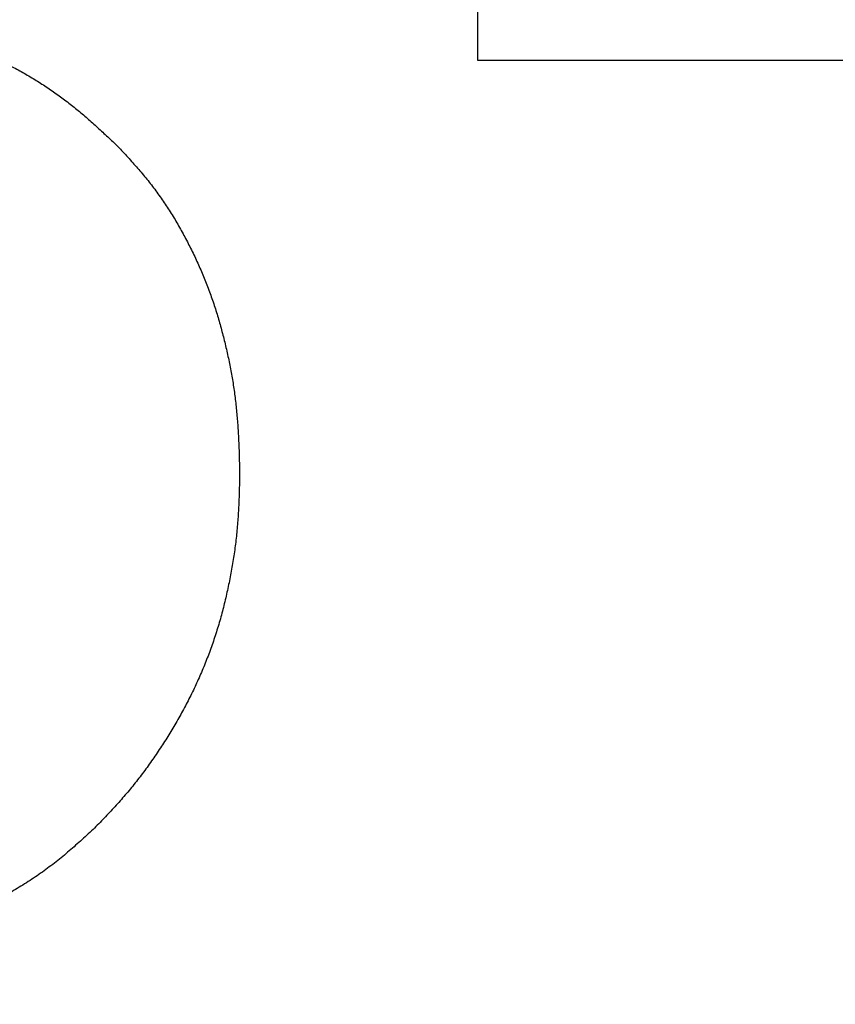
# Model space of a CAD drawing. Units: millimetres. Extents: x 34 to 603, y 2 to 418.
# Drawn here: x 184 to 185, y 146 to 147 of the extents above; entities that cross this region are included whole.
import ezdxf

# ---------------------------------------------------------------- set-up
doc = ezdxf.new("R2010")
doc.units = ezdxf.units.MM
doc.header["$LTSCALE"] = 0.250966
doc.layers.add('NoLayerName_001', color=7, linetype='Continuous')
doc.styles.get("Standard").update_dxf_attribs({"font": 'txt', "bigfont": 'extfont2'})
doc.dimstyles.get("Standard").update_dxf_attribs({"dimtxt": 2.5, "dimasz": 2.5, "dimexe": 1.25, "dimexo": 0.625, "dimtad": 1, "dimzin": 0, "dimdsep": 46, "dimtxsty": 'Standard', "dimcen": 2.5, "dimadec": 0, "dimazin": 0, "dimtfac": 0.75, "dimtmove": 0, "dimatfit": 3, "dimfxl": 1, "dimarcsym": 0})

# ---------------------------------------------------------------- blocks, each defined once
blk = doc.blocks.new('_OPEN30')
at = {"color": 0, "linetype": 'ByBlock', "lineweight": -2}
for p, q in [((-1, 0.267949), (0, 0)), ((0, 0), (-1, -0.267949)), ((0, 0), (-1, 0))]:
    blk.add_line(p, q, dxfattribs=at)
blk = doc.blocks.new('*D39')
at = {"layer": 'Defpoints', "color": 0}
for p in [(39.6755, 215.4706), (39.6755, 168.2855), (250.8755, 100.8333)]:
    blk.add_point(p, dxfattribs=at)
at = {"layer": 'NoLayerName_001', "color": 0, "linetype": 'Continuous', "lineweight": 25}
for p, q in [((39.6755, 168.2855), (39.6755, 219.3991)), ((250.8755, 100.8333), (250.8755, 219.3991)), ((248.7327, 215.4706), (41.8184, 215.4706))]:
    blk.add_line(p, q, dxfattribs=at)
at = {"layer": 'NoLayerName_001', "color": 0, "lineweight": 25, "xscale": 2.142857142857143, "yscale": 2.142857142857143, "zscale": 2.142857142857143}
for p, rotation in [((39.6755, 215.4706), 180), ((250.8755, 215.4706), 360)]:
    blk.add_blockref('_OPEN30', p, dxfattribs=dict(at, rotation=rotation))
at = {"layer": 'NoLayerName_001', "color": 0, "lineweight": 25, "insert": (145.2755, 219.042), "char_height": 4.28571, "attachment_point": 5}
blk.add_mtext('211.2', dxfattribs=at)

msp = doc.modelspace()

# ---------------------------------------------------------------- linework, layer by layer
at = {"layer": 'NoLayerName_001', "color": 140, "linetype": 'Continuous', "lineweight": 25}
for p, q in [((184.5882, 147.3105), (184.5882, 147.5109)), ((185.2661, 147.3105), (184.5882, 147.3105))]:
    msp.add_line(p, q, dxfattribs=at)
for points, knots in [([(184.0375, 147.3309), (184.0398, 147.3302), (184.0443, 147.329), (184.0511, 147.3271), (184.0579, 147.3252), (184.0647, 147.3232), (184.0714, 147.321), (184.0781, 147.3188), (184.0847, 147.3163), (184.0912, 147.3137), (184.0977, 147.3109), (184.1041, 147.308), (184.1104, 147.3048), (184.1167, 147.3016), (184.1229, 147.2982), (184.129, 147.2946), (184.1351, 147.291), (184.1411, 147.2873), (184.147, 147.2834), (184.1529, 147.2794), (184.1586, 147.2754), (184.1643, 147.2712), (184.1699, 147.2669), (184.1755, 147.2626), (184.1809, 147.2581), (184.1863, 147.2535), (184.1916, 147.2489), (184.1968, 147.2442), (184.2021, 147.2394), (184.2072, 147.2346), (184.2124, 147.2298), (184.2158, 147.2266), (184.2176, 147.225)], [0, 0, 0, 0, 0.0070691, 0.0141359, 0.0211983, 0.0282551, 0.035306, 0.0423522, 0.0493969, 0.0564443, 0.0634967, 0.0705547, 0.0776181, 0.084686, 0.0917567, 0.0988281, 0.1058974, 0.1129638, 0.1200273, 0.1270879, 0.1341457, 0.1412007, 0.1482532, 0.1553035, 0.1623524, 0.1694019, 0.1764534, 0.1835077, 0.1905648, 0.1976245, 0.2046862, 0.2117488, 0.2117488, 0.2117488, 0.2117488]), ([(184.0375, 147.3309), (184.0398, 147.3302), (184.0443, 147.329), (184.0511, 147.3271), (184.0579, 147.3252), (184.0647, 147.3232), (184.0714, 147.321), (184.0781, 147.3188), (184.0847, 147.3163), (184.0912, 147.3137), (184.0977, 147.3109), (184.1041, 147.308), (184.1104, 147.3048), (184.1167, 147.3016), (184.1229, 147.2982), (184.129, 147.2946), (184.1351, 147.291), (184.1411, 147.2873), (184.147, 147.2834), (184.1529, 147.2794), (184.1586, 147.2754), (184.1643, 147.2712), (184.1699, 147.2669), (184.1755, 147.2626), (184.1809, 147.2581), (184.1863, 147.2535), (184.1916, 147.2489), (184.1968, 147.2442), (184.2021, 147.2394), (184.2072, 147.2346), (184.2124, 147.2298), (184.2158, 147.2266), (184.2176, 147.225)], [0, 0, 0, 0, 0.0070691, 0.0141359, 0.0211983, 0.0282551, 0.035306, 0.0423522, 0.0493969, 0.0564443, 0.0634967, 0.0705547, 0.0776181, 0.084686, 0.0917567, 0.0988281, 0.1058974, 0.1129638, 0.1200273, 0.1270879, 0.1341457, 0.1412007, 0.1482532, 0.1553035, 0.1623524, 0.1694019, 0.1764534, 0.1835077, 0.1905648, 0.1976245, 0.2046862, 0.2117488, 0.2117488, 0.2117488, 0.2117488]), ([(184.2176, 147.225), (184.2193, 147.2232), (184.2227, 147.2196), (184.2278, 147.2141), (184.2328, 147.2087), (184.2378, 147.2031), (184.2427, 147.1976), (184.2475, 147.1919), (184.2522, 147.1861), (184.2567, 147.1802), (184.2611, 147.1742), (184.2654, 147.1681), (184.2696, 147.162), (184.2737, 147.1557), (184.2776, 147.1494), (184.2814, 147.143), (184.285, 147.1365), (184.2886, 147.13), (184.292, 147.1234), (184.2954, 147.1168), (184.2987, 147.1101), (184.3018, 147.1033), (184.3048, 147.0965), (184.3078, 147.0897), (184.3105, 147.0828), (184.3132, 147.0758), (184.3157, 147.0688), (184.3181, 147.0618), (184.3204, 147.0547), (184.3226, 147.0476), (184.3246, 147.0405), (184.3266, 147.0333), (184.3285, 147.0261), (184.3302, 147.0188), (184.3319, 147.0116), (184.3335, 147.0043), (184.335, 146.997), (184.3363, 146.9897), (184.3376, 146.9824), (184.3387, 146.975), (184.3394, 146.9701), (184.3397, 146.9677)], [0, 0, 0, 0, 0.0074423, 0.0148834, 0.0223223, 0.0297589, 0.0371937, 0.0446287, 0.0520663, 0.0595066, 0.0669489, 0.0743922, 0.0818355, 0.0892775, 0.0967174, 0.1041564, 0.1115954, 0.1190351, 0.1264758, 0.1339174, 0.1413594, 0.1488011, 0.1562418, 0.1636812, 0.1711194, 0.1785566, 0.1859937, 0.1934315, 0.2008707, 0.2083113, 0.2157529, 0.2231948, 0.230636, 0.2380763, 0.2455156, 0.2529541, 0.2603921, 0.2678301, 0.2752688, 0.2827085, 0.2901487, 0.2901487, 0.2901487, 0.2901487]), ([(184.2176, 147.225), (184.2193, 147.2232), (184.2227, 147.2196), (184.2278, 147.2141), (184.2328, 147.2087), (184.2378, 147.2031), (184.2427, 147.1976), (184.2475, 147.1919), (184.2522, 147.1861), (184.2567, 147.1802), (184.2611, 147.1742), (184.2654, 147.1681), (184.2696, 147.162), (184.2737, 147.1557), (184.2776, 147.1494), (184.2814, 147.143), (184.285, 147.1365), (184.2886, 147.13), (184.292, 147.1234), (184.2954, 147.1168), (184.2987, 147.1101), (184.3018, 147.1033), (184.3048, 147.0965), (184.3078, 147.0897), (184.3105, 147.0828), (184.3132, 147.0758), (184.3157, 147.0688), (184.3181, 147.0618), (184.3204, 147.0547), (184.3226, 147.0476), (184.3246, 147.0405), (184.3266, 147.0333), (184.3285, 147.0261), (184.3302, 147.0188), (184.3319, 147.0116), (184.3335, 147.0043), (184.335, 146.997), (184.3363, 146.9897), (184.3376, 146.9824), (184.3387, 146.975), (184.3394, 146.9701), (184.3397, 146.9677)], [0, 0, 0, 0, 0.0074423, 0.0148834, 0.0223223, 0.0297589, 0.0371937, 0.0446287, 0.0520663, 0.0595066, 0.0669489, 0.0743922, 0.0818355, 0.0892775, 0.0967174, 0.1041564, 0.1115954, 0.1190351, 0.1264758, 0.1339174, 0.1413594, 0.1488011, 0.1562418, 0.1636812, 0.1711194, 0.1785566, 0.1859937, 0.1934315, 0.2008707, 0.2083113, 0.2157529, 0.2231948, 0.230636, 0.2380763, 0.2455156, 0.2529541, 0.2603921, 0.2678301, 0.2752688, 0.2827085, 0.2901487, 0.2901487, 0.2901487, 0.2901487]), ([(184.3397, 146.9677), (184.34, 146.9652), (184.3406, 146.9603), (184.3414, 146.9529), (184.3421, 146.9455), (184.3427, 146.9381), (184.3432, 146.9306), (184.3435, 146.9232), (184.3439, 146.9158), (184.3441, 146.9083), (184.3443, 146.9009), (184.3445, 146.8935), (184.3446, 146.8885), (184.3446, 146.886)], [0, 0, 0, 0, 0.00744054, 0.01488092, 0.02232059, 0.02975893, 0.03719562, 0.04463167, 0.05206804, 0.0595052, 0.06694329, 0.07438215, 0.08182143, 0.08182143, 0.08182143, 0.08182143]), ([(184.3397, 146.9677), (184.34, 146.9652), (184.3406, 146.9603), (184.3414, 146.9529), (184.3421, 146.9455), (184.3427, 146.9381), (184.3432, 146.9306), (184.3435, 146.9232), (184.3439, 146.9158), (184.3441, 146.9083), (184.3443, 146.9009), (184.3445, 146.8935), (184.3446, 146.8885), (184.3446, 146.886)], [0, 0, 0, 0, 0.00744054, 0.01488092, 0.02232059, 0.02975893, 0.03719562, 0.04463167, 0.05206804, 0.0595052, 0.06694329, 0.07438215, 0.08182143, 0.08182143, 0.08182143, 0.08182143]), ([(184.3446, 146.886), (184.3446, 146.8834), (184.3444, 146.878), (184.3442, 146.87), (184.3439, 146.862), (184.3436, 146.854), (184.3432, 146.846), (184.3426, 146.8381), (184.3419, 146.8301), (184.3411, 146.8221), (184.3401, 146.8142), (184.339, 146.8063), (184.3378, 146.7983), (184.3364, 146.7904), (184.335, 146.7826), (184.3334, 146.7747), (184.3317, 146.7669), (184.3299, 146.7591), (184.328, 146.7513), (184.326, 146.7436), (184.3238, 146.7359), (184.3215, 146.7282), (184.319, 146.7206), (184.3165, 146.713), (184.3137, 146.7055), (184.3109, 146.698), (184.3079, 146.6906), (184.3048, 146.6832), (184.3015, 146.6759), (184.2982, 146.6686), (184.2947, 146.6614), (184.291, 146.6543), (184.2873, 146.6472), (184.2834, 146.6402), (184.2794, 146.6332), (184.2754, 146.6264), (184.2712, 146.6195), (184.2669, 146.6128), (184.2625, 146.6061), (184.258, 146.5994), (184.255, 146.5951), (184.2534, 146.5929)], [0, 0, 0, 0, 0.0080087, 0.0160163, 0.024022, 0.0320252, 0.0400261, 0.0480256, 0.0560256, 0.0640276, 0.0720319, 0.0800385, 0.0880468, 0.096056, 0.1040653, 0.1120734, 0.1200802, 0.1280857, 0.1360901, 0.144094, 0.1520982, 0.1601034, 0.1681094, 0.1761161, 0.184123, 0.1921301, 0.2001371, 0.2081439, 0.2161507, 0.2241574, 0.232164, 0.2401701, 0.2481754, 0.2561796, 0.2641833, 0.2721873, 0.2801922, 0.2881986, 0.2962066, 0.3042163, 0.3122266, 0.3122266, 0.3122266, 0.3122266]), ([(184.3446, 146.886), (184.3446, 146.8834), (184.3444, 146.878), (184.3442, 146.87), (184.3439, 146.862), (184.3436, 146.854), (184.3432, 146.846), (184.3426, 146.8381), (184.3419, 146.8301), (184.3411, 146.8221), (184.3401, 146.8142), (184.339, 146.8063), (184.3378, 146.7983), (184.3364, 146.7904), (184.335, 146.7826), (184.3334, 146.7747), (184.3317, 146.7669), (184.3299, 146.7591), (184.328, 146.7513), (184.326, 146.7436), (184.3238, 146.7359), (184.3215, 146.7282), (184.319, 146.7206), (184.3165, 146.713), (184.3137, 146.7055), (184.3109, 146.698), (184.3079, 146.6906), (184.3048, 146.6832), (184.3015, 146.6759), (184.2982, 146.6686), (184.2947, 146.6614), (184.291, 146.6543), (184.2873, 146.6472), (184.2834, 146.6402), (184.2794, 146.6332), (184.2754, 146.6264), (184.2712, 146.6195), (184.2669, 146.6128), (184.2625, 146.6061), (184.258, 146.5994), (184.255, 146.5951), (184.2534, 146.5929)], [0, 0, 0, 0, 0.0080087, 0.0160163, 0.024022, 0.0320252, 0.0400261, 0.0480256, 0.0560256, 0.0640276, 0.0720319, 0.0800385, 0.0880468, 0.096056, 0.1040653, 0.1120734, 0.1200802, 0.1280857, 0.1360901, 0.144094, 0.1520982, 0.1601034, 0.1681094, 0.1761161, 0.184123, 0.1921301, 0.2001371, 0.2081439, 0.2161507, 0.2241574, 0.232164, 0.2401701, 0.2481754, 0.2561796, 0.2641833, 0.2721873, 0.2801922, 0.2881986, 0.2962066, 0.3042163, 0.3122266, 0.3122266, 0.3122266, 0.3122266]), ([(184.2534, 146.5929), (184.2519, 146.5907), (184.2488, 146.5863), (184.244, 146.5799), (184.2391, 146.5736), (184.2341, 146.5673), (184.229, 146.5612), (184.2237, 146.5552), (184.2184, 146.5492), (184.2129, 146.5433), (184.2074, 146.5375), (184.2019, 146.5317), (184.1982, 146.5279), (184.1964, 146.5259)], [0, 0, 0, 0, 0.00800935, 0.01601661, 0.02402115, 0.03202281, 0.04002199, 0.04802063, 0.05602104, 0.06402435, 0.07203072, 0.08003954, 0.08804971, 0.08804971, 0.08804971, 0.08804971]), ([(184.2534, 146.5929), (184.2519, 146.5907), (184.2488, 146.5863), (184.244, 146.5799), (184.2391, 146.5736), (184.2341, 146.5673), (184.229, 146.5612), (184.2237, 146.5552), (184.2184, 146.5492), (184.2129, 146.5433), (184.2074, 146.5375), (184.2019, 146.5317), (184.1982, 146.5279), (184.1964, 146.5259)], [0, 0, 0, 0, 0.00800935, 0.01601661, 0.02402115, 0.03202281, 0.04002199, 0.04802063, 0.05602104, 0.06402435, 0.07203072, 0.08003954, 0.08804971, 0.08804971, 0.08804971, 0.08804971]), ([(184.1964, 146.5259), (184.1942, 146.524), (184.1899, 146.52), (184.1835, 146.5141), (184.177, 146.5083), (184.1704, 146.5025), (184.1638, 146.4969), (184.157, 146.4914), (184.15, 146.4861), (184.143, 146.4809), (184.1358, 146.476), (184.1285, 146.4711), (184.1211, 146.4665), (184.1136, 146.462), (184.106, 146.4576), (184.0983, 146.4534), (184.0906, 146.4494), (184.0828, 146.4455), (184.0749, 146.4418), (184.0669, 146.4383), (184.0589, 146.4348), (184.0508, 146.4316), (184.0426, 146.4284), (184.0344, 146.4254), (184.0262, 146.4225), (184.0179, 146.4197), (184.0096, 146.417), (184.0012, 146.4145), (183.9928, 146.4121), (183.9844, 146.4098), (183.9759, 146.4077), (183.9674, 146.4058), (183.9588, 146.4039), (183.9503, 146.4022), (183.9417, 146.4007), (183.9331, 146.3992), (183.9244, 146.3978), (183.9158, 146.3965), (183.9071, 146.3953), (183.8985, 146.3941), (183.8927, 146.3935), (183.8898, 146.3931)], [0, 0, 0, 0, 0.0087405, 0.0174792, 0.0262146, 0.0349465, 0.043676, 0.0524065, 0.0611406, 0.0698782, 0.0786186, 0.0873607, 0.096103, 0.1048437, 0.1135829, 0.1223209, 0.1310579, 0.1397942, 0.1485294, 0.1572638, 0.1659983, 0.1747337, 0.1834705, 0.1922086, 0.2009476, 0.2096869, 0.2184256, 0.2271631, 0.235899, 0.2446332, 0.2533659, 0.2620975, 0.2708296, 0.2795631, 0.2882987, 0.2970363, 0.3057756, 0.3145156, 0.3232553, 0.3319938, 0.3407307, 0.3407307, 0.3407307, 0.3407307]), ([(184.1964, 146.5259), (184.1942, 146.524), (184.1899, 146.52), (184.1835, 146.5141), (184.177, 146.5083), (184.1704, 146.5025), (184.1638, 146.4969), (184.157, 146.4914), (184.15, 146.4861), (184.143, 146.4809), (184.1358, 146.476), (184.1285, 146.4711), (184.1211, 146.4665), (184.1136, 146.462), (184.106, 146.4576), (184.0983, 146.4534), (184.0906, 146.4494), (184.0828, 146.4455), (184.0749, 146.4418), (184.0669, 146.4383), (184.0589, 146.4348), (184.0508, 146.4316), (184.0426, 146.4284), (184.0344, 146.4254), (184.0262, 146.4225), (184.0179, 146.4197), (184.0096, 146.417), (184.0012, 146.4145), (183.9928, 146.4121), (183.9844, 146.4098), (183.9759, 146.4077), (183.9674, 146.4058), (183.9588, 146.4039), (183.9503, 146.4022), (183.9417, 146.4007), (183.9331, 146.3992), (183.9244, 146.3978), (183.9158, 146.3965), (183.9071, 146.3953), (183.8985, 146.3941), (183.8927, 146.3935), (183.8898, 146.3931)], [0, 0, 0, 0, 0.0087405, 0.0174792, 0.0262146, 0.0349465, 0.043676, 0.0524065, 0.0611406, 0.0698782, 0.0786186, 0.0873607, 0.096103, 0.1048437, 0.1135829, 0.1223209, 0.1310579, 0.1397942, 0.1485294, 0.1572638, 0.1659983, 0.1747337, 0.1834705, 0.1922086, 0.2009476, 0.2096869, 0.2184256, 0.2271631, 0.235899, 0.2446332, 0.2533659, 0.2620975, 0.2708296, 0.2795631, 0.2882987, 0.2970363, 0.3057756, 0.3145156, 0.3232553, 0.3319938, 0.3407307, 0.3407307, 0.3407307, 0.3407307])]:
    msp.add_open_spline(points, degree=3, knots=knots, dxfattribs=at)

# ---------------------------------------------------------------- dimensions: what is measured, and where the dimension line sits
at = {"layer": 'NoLayerName_001', "color": 7, "linetype": 'Continuous', "lineweight": 25}
dim = msp.add_linear_dim(base=(39.6755, 215.4706), p1=(250.8755, 100.8333), p2=(39.6755, 168.2855), angle=180, dimstyle='Standard', override={"dimtxt": 4.285714, "dimasz": 2.142857, "dimexe": 3.928571, "dimexo": 0, "dimgap": 1.428571, "dimdec": 1, "dimzin": 8, "dimblk": 'OPEN30', "dimclrd": 0, "dimclre": 0, "dimclrt": 0, "dimtp": 0, "dimtm": 0, "dimlwd": 25, "dimlwe": 25}, dxfattribs=at)
dim.commit()
dim.dimension.update_dxf_attribs({"geometry": '*D39', "text_midpoint": (145.2755, 215.4706), "dimtype": 160})

doc.saveas('drawing.dxf')
